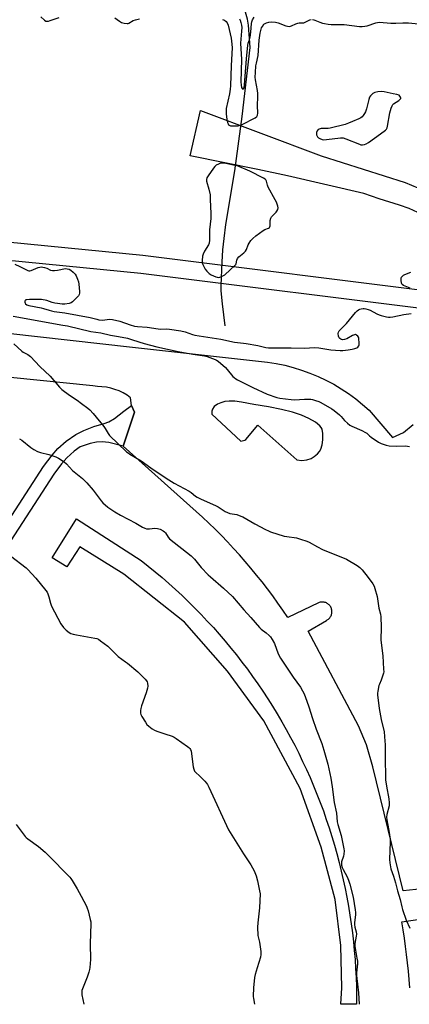
# Model space of a CAD drawing. Units: inches. Extents: x 1201767 to 1207767, y 505459 to 509458.
# Drawn here: x 1204652 to 1204869, y 505459 to 506006 of the extents above; entities that cross this region are included whole.
import ezdxf

# ---------------------------------------------------------------- set-up
doc = ezdxf.new("R2010")
doc.units = ezdxf.units.IN
doc.header["$MEASUREMENT"] = 0
for name, color, linetype in [('HYDRO-Hidden Single Line Stream', 5, 'Continuous'), ('HYDRO-Single Line Stream', 4, 'Continuous'), ('TRANS-Driveway', 251, 'Continuous'), ('TRANS-Non Street Sidewalk', 7, 'Continuous'), ('TRANS-Parking Lot', 4, 'Continuous'), ('TRANS-Road', 130, 'Continuous'), ('Undefined', 1, 'Continuous')]:
    doc.layers.add(name, color=color, linetype=linetype)

msp = doc.modelspace()

# ---------------------------------------------------------------- linework, layer by layer
at = {"layer": 'HYDRO-Hidden Single Line Stream'}
for p, q in [((1204771.9, 505921.55), (1204775.84, 505951.72)), ((1204764.33, 505857.95), (1204764.81, 505870.89))]:
    msp.add_line(p, q, dxfattribs=at)
at = {"layer": 'HYDRO-Single Line Stream'}
for points in [[(1204775.84, 505951.72), (1204780.44, 505990.14), (1204779.38, 506002.56), (1204778.8, 506005.85), (1204777.85, 506009.76), (1204774.7, 506017.94)], [(1204764.81, 505870.89), (1204765.25, 505877.87), (1204765.88, 505884.15), (1204766.94, 505891.79), (1204771.9, 505921.55)], [(1204766.52, 505835.59), (1204764.94, 505847.8), (1204764.3, 505855.09), (1204764.33, 505857.95)]]:
    msp.add_lwpolyline(points, dxfattribs=at)
at = {"layer": 'TRANS-Driveway'}
msp.add_lwpolyline([(1204873.5, 505898.49), (1204868.67, 505900.71), (1204863.29, 505902.64), (1204852.04, 505906.17), (1204843.39, 505909.02), (1204801.11, 505918.84), (1204784.58, 505922.37), (1204747.12, 505930.02), (1204752.87, 505955.05), (1204819.83, 505930.05), (1204866.4, 505915.07), (1204873.38, 505912.27)], dxfattribs=at)
at = {"layer": 'TRANS-Non Street Sidewalk'}
msp.add_lwpolyline([(1204615.2, 505679.68), (1204665.67, 505757.48), (1204670.48, 505763.75), (1204673.64, 505767.41), (1204678.25, 505771.48), (1204683.65, 505775.34), (1204688.01, 505777.5), (1204693.56, 505779.65), (1204699.26, 505781.36), (1204701.89, 505782.33), (1204705, 505784.23), (1204710.31, 505788.23), (1204714.55, 505791.45), (1204716.12, 505787.64), (1204709.82, 505768.75), (1204701.95, 505770.78), (1204698.29, 505771.23), (1204695.07, 505771.09), (1204691.53, 505770.27), (1204686.02, 505768.34), (1204682.77, 505766.02), (1204678.63, 505762.39), (1204675.68, 505758.95), (1204671.35, 505753.29), (1204621.13, 505675.86)], dxfattribs=at)
msp.add_lwpolyline([(1204683.92, 505728.4), (1204719.88, 505705.28), (1204723.79, 505702.2), (1204727.64, 505699.05), (1204731.44, 505695.85), (1204735.2, 505692.58), (1204738.9, 505689.25), (1204742.54, 505685.86), (1204746.13, 505682.42), (1204749.66, 505678.91), (1204753.14, 505675.35), (1204756.56, 505671.74), (1204759.92, 505668.07), (1204763.23, 505664.35), (1204766.47, 505660.57), (1204769.65, 505656.75), (1204772.77, 505652.87), (1204775.82, 505648.94), (1204778.81, 505644.96), (1204781.74, 505640.94), (1204784.6, 505636.87), (1204787.39, 505632.75), (1204790.12, 505628.59), (1204792.78, 505624.39), (1204795.38, 505620.14), (1204797.9, 505615.85), (1204800.36, 505611.53), (1204802.75, 505607.16), (1204805.06, 505602.76), (1204807.3, 505598.32), (1204809.47, 505593.84), (1204811.57, 505589.33), (1204813.6, 505584.78), (1204815.55, 505580.21), (1204817.44, 505575.6), (1204819.24, 505570.96), (1204820.97, 505566.3), (1204822.62, 505561.6), (1204824.2, 505556.89), (1204825.71, 505552.14), (1204827.13, 505547.38), (1204828.48, 505542.59), (1204829.75, 505537.77), (1204830.95, 505532.95), (1204832.06, 505528.1), (1204833.1, 505523.23), (1204834.06, 505518.35), (1204834.94, 505513.45), (1204835.74, 505508.54), (1204836.47, 505503.62), (1204837.11, 505498.68), (1204837.67, 505493.74), (1204838.16, 505488.79), (1204838.56, 505483.83), (1204838.89, 505478.86), (1204839.13, 505473.89), (1204839.29, 505468.92), (1204839.38, 505463.95), (1204839.38, 505458.97), (1204830.61, 505458.97), (1204831.2, 505468.03), (1204830.64, 505491.61), (1204827.59, 505517.12), (1204819.83, 505546.24), (1204808.18, 505578.68), (1204787.94, 505616.4), (1204767.69, 505643.85), (1204743.85, 505671.03), (1204710.29, 505697.65), (1204685.89, 505712.9), (1204678.68, 505701.81), (1204670.43, 505706.76)], close=True, dxfattribs=at)
at = {"layer": 'TRANS-Parking Lot'}
for points in [[(1204489.2, 505849.13, 0), (1204715.12, 505823.75, 0), (1204785.07, 505815.97, 0), (1204789.92, 505815.44, 0), (1204794.74, 505814.69, 0), (1204799.52, 505813.7, 0), (1204804.25, 505812.49, 0), (1204808.92, 505811.05, 0), (1204813.51, 505809.4, 0), (1204818.01, 505807.52, 0), (1204822.43, 505805.44, 0), (1204826.74, 505803.14, 0), (1204830.93, 505800.65, 0), (1204835, 505797.96, 0), (1204838.94, 505795.07, 0), (1204842.73, 505792.01, 0), (1204846.38, 505788.76, 0), (1204859.34, 505773.6, 0), (1204865.5, 505776.43, 0), (1204870.91, 505780.79, 0)], [(1204875.75, 505523.08, 0), (1204865.3, 505521.88, 0), (1204848.37, 505590.7, 0), (1204844.85, 505602.96, 0), (1204840.47, 505613.51, 0), (1204812.57, 505666.07, 0), (1204822.68, 505672.11, 0), (1204823.09, 505672.33, 0), (1204823.48, 505672.57, 0), (1204823.84, 505672.85, 0), (1204824.18, 505673.17, 0), (1204824.49, 505673.51, 0), (1204824.78, 505673.87, 0), (1204825.02, 505674.26, 0), (1204825.24, 505674.67, 0), (1204825.42, 505675.1, 0), (1204825.56, 505675.54, 0), (1204825.66, 505675.99, 0), (1204825.72, 505676.44, 0), (1204825.74, 505676.91, 0), (1204825.73, 505677.37, 0), (1204825.67, 505677.82, 0), (1204825.58, 505678.27, 0), (1204825.44, 505678.71, 0), (1204825.27, 505679.14, 0), (1204825.06, 505679.55, 0), (1204824.81, 505679.95, 0), (1204824.54, 505680.32, 0), (1204824.23, 505680.66, 0), (1204823.9, 505680.98, 0), (1204823.53, 505681.26, 0), (1204823.15, 505681.52, 0), (1204822.74, 505681.74, 0), (1204822.32, 505681.92, 0), (1204821.88, 505682.07, 0), (1204821.43, 505682.18, 0), (1204820.98, 505682.24, 0), (1204820.52, 505682.27, 0), (1204820.06, 505682.27, 0), (1204819.6, 505682.21, 0), (1204819.14, 505682.12, 0), (1204818.7, 505682, 0), (1204818.27, 505681.83, 0), (1204801.27, 505673.62, 0), (1204798.53, 505677.67, 0), (1204795.73, 505681.68, 0), (1204792.86, 505685.65, 0), (1204789.93, 505689.56, 0), (1204786.94, 505693.44, 0), (1204783.9, 505697.26, 0), (1204780.79, 505701.04, 0), (1204777.62, 505704.77, 0), (1204774.4, 505708.45, 0), (1204771.12, 505712.08, 0), (1204767.78, 505715.66, 0), (1204764.38, 505719.18, 0), (1204760.94, 505722.65, 0), (1204757.43, 505726.07, 0), (1204753.88, 505729.43, 0), (1204709.82, 505768.75, 0), (1204716.12, 505787.64, 0), (1204714.55, 505791.45, 0), (1204714.03, 505795.64, 0), (1204712.02, 505797.08, 0), (1204709.89, 505798.34, 0), (1204707.66, 505799.42, 0), (1204705.34, 505800.31, 0), (1204702.97, 505801, 0), (1204700.54, 505801.49, 0), (1204698.08, 505801.77, 0), (1204695.6, 505801.85, 0), (1204693.08, 505802.21, 0), (1204603.33, 505811.42, 0)], [(1204869.05, 505468.18, 0), (1204868.67, 505472.78, 0), (1204868.24, 505477.37, 0), (1204867.75, 505481.96, 0), (1204867.2, 505486.54, 0), (1204866.6, 505491.12, 0), (1204865.95, 505495.68, 0), (1204865.24, 505500.24, 0), (1204864.47, 505504.79, 0), (1204877.16, 505506.55, 0)]]:
    msp.add_polyline3d(points, dxfattribs=at)
msp.add_polyline3d([(1204771.86, 505793.74, 0), (1204768.73, 505793.84, 0), (1204766.28, 505793.52, 0), (1204764.07, 505792.86, 0), (1204762.32, 505792.09, 0), (1204760.45, 505790.73, 0), (1204759.37, 505789.42, 0), (1204759.16, 505788.29, 0), (1204759.12, 505786.49, 0), (1204775.2, 505771.48, 0), (1204777.42, 505772.07, 0), (1204778.02, 505772.47, 0), (1204784.67, 505780.38, 0), (1204806.34, 505761.23, 0), (1204809.03, 505760.9, 0), (1204811.75, 505761.23, 0), (1204814.22, 505761.95, 0), (1204815.91, 505762.99, 0), (1204817.68, 505764.48, 0), (1204818.87, 505765.8, 0), (1204819.65, 505767.08, 0), (1204820.27, 505769.45, 0), (1204820.6, 505772.26, 0), (1204820.68, 505775.83, 0), (1204820.35, 505778.15, 0), (1204819.82, 505779.14, 0), (1204818.96, 505780.13, 0), (1204816.56, 505782.06, 0), (1204812.88, 505784.2, 0), (1204808.76, 505786.04, 0), (1204803.84, 505787.63, 0), (1204797.82, 505789.13, 0), (1204790.58, 505790.62, 0), (1204782.37, 505792.01, 0), (1204775.49, 505793.26, 0)], close=True, dxfattribs=at)
at = {"layer": 'TRANS-Road'}
for points in [[(1204236.44, 505926.42), (1204389.43, 505911.03), (1204537.99, 505892.79), (1204720.88, 505874.86), (1204889.26, 505853.68), (1204899.14, 505852.44), (1204909.73, 505851.11), (1205165.1, 505822.56), (1205556.26, 505780.05)], [(1205555.18, 505767.91), (1205163.76, 505810.44), (1204908.53, 505840.99), (1204898.37, 505842.26), (1204888.54, 505843.5), (1204719.75, 505864.73), (1204536.87, 505882.66), (1204388.3, 505900.9), (1204235.53, 505916.27)]]:
    msp.add_lwpolyline(points, dxfattribs=at)
at = {"layer": 'Undefined'}
for points, elevation in [([(1204664.21, 506007.05), (1204666.22, 506005.22), (1204667.04, 506004.8), (1204667.72, 506004.69), (1204668.48, 506004.77), (1204669.33, 506005), (1204674.39, 506006.75)], 196), ([(1204774.41, 506005.99), (1204774.79, 506005.24), (1204775.26, 506003.9), (1204775.6, 506002.52), (1204775.7, 506001.28), (1204775.61, 505999.24), (1204775, 505992.43), (1204775.52, 505983.36), (1204775.16, 505971.01), (1204775.3, 505969.2), (1204775.56, 505967.88), (1204775.89, 505967.26), (1204776.36, 505967), (1204776.64, 505967.1), (1204776.94, 505967.64), (1204777.23, 505969.31), (1204778.28, 505983.75), (1204779.01, 505991.4), (1204779.25, 505992.53), (1204780.04, 505994.4), (1204780.38, 505995.74), (1204780.76, 505998.52), (1204781.07, 506003.43), (1204781.28, 506004.4), (1204781.74, 506005.48), (1204782.62, 506007.02)], 194), ([(1204705.23, 506006.65), (1204707.85, 506004.66), (1204708.86, 506004.06), (1204710.45, 506003.6), (1204712.07, 506003.41), (1204712.59, 506003.46), (1204713.09, 506003.63), (1204715.5, 506004.99), (1204716.77, 506005.53), (1204718.95, 506006.09)], 196), ([(1204765.07, 506005.72), (1204766.1, 506005.27), (1204767.11, 506004.45), (1204767.59, 506003.8), (1204768.13, 506002.43), (1204768.79, 506000.13), (1204769.75, 505995.36), (1204770.21, 505991.93), (1204770.34, 505989.95), (1204769.87, 505980.07), (1204769.51, 505968.8), (1204769.29, 505966.96), (1204768.86, 505964.42), (1204767.13, 505956.18), (1204767.02, 505955.04), (1204767.03, 505953.09), (1204767.14, 505951.74), (1204767.39, 505950.11), (1204767.77, 505948.41), (1204768.06, 505947.63), (1204768.36, 505947.2), (1204768.99, 505946.75), (1204769.52, 505946.6), (1204770.68, 505946.53), (1204772.48, 505946.57), (1204773.66, 505946.69), (1204774.78, 505946.98), (1204775.86, 505947.39), (1204783.18, 505951.12), (1204784.05, 505951.8), (1204784.42, 505952.48), (1204784.55, 505953.57), (1204784.42, 505957.9), (1204784.62, 505962.76), (1204784.6, 505964.5), (1204784.4, 505966.17), (1204783.33, 505972.19), (1204783.2, 505973.63), (1204783.27, 505976.21), (1204783.59, 505979.91), (1204783.82, 505981.37), (1204784.72, 505985.67), (1204785.4, 505994.23), (1204785.98, 505998.09), (1204786.46, 506000.31), (1204786.73, 506001.08), (1204787.12, 506001.84), (1204788.02, 506002.98), (1204788.69, 506003.48), (1204789.44, 506003.87), (1204790.78, 506004.24), (1204792.47, 506004.37), (1204794.49, 506004.13), (1204795.88, 506003.7), (1204800.24, 506002.03), (1204801.08, 506001.85), (1204801.94, 506001.81), (1204802.79, 506001.92), (1204803.35, 506002.09), (1204805.78, 506003.24), (1204806.86, 506003.62), (1204807.64, 506003.72), (1204809.25, 506003.7), (1204810.16, 506003.85), (1204810.9, 506004.12), (1204813.47, 506005.38), (1204814.14, 506005.57)], 196), ([(1204814.89, 506005.61), (1204815.69, 506005.5), (1204816.23, 506005.34), (1204819.08, 506004.13), (1204820.58, 506003.62), (1204821.64, 506003.36), (1204823.62, 506003.04), (1204825.36, 506002.89), (1204829.18, 506002.95), (1204832.56, 506002.8), (1204841.06, 506001.83), (1204842.53, 506001.74), (1204843.93, 506001.86), (1204845.32, 506002.14), (1204850.04, 506003.84), (1204851.07, 506004.06), (1204852.09, 506004.13), (1204858.42, 506003.58), (1204861.27, 506003.61), (1204865.05, 506003.82), (1204868.2, 506003.76), (1204879.29, 506002.63)], 196), ([(1204649.83, 505869.77), (1204652.54, 505868.49), (1204656.2, 505866.61), (1204656.99, 505866.29), (1204657.53, 505866.16), (1204658.05, 505866.15), (1204658.82, 505866.29), (1204662.78, 505867.95), (1204663.61, 505868.16), (1204664.47, 505868.25), (1204665.31, 505868.2), (1204666.13, 505867.99), (1204667.46, 505867.51), (1204669.57, 505866.57), (1204670.65, 505866.29), (1204671.76, 505866.31), (1204673.45, 505866.52), (1204677.79, 505867.33), (1204678.76, 505867.3), (1204679.86, 505866.97), (1204680.89, 505866.42), (1204682.21, 505865.29), (1204683.2, 505864.23), (1204683.78, 505863.27), (1204684.55, 505861.44), (1204685, 505860.08), (1204685.3, 505858.63), (1204685.66, 505854.64), (1204685.67, 505853.8), (1204685.53, 505853.02), (1204685.12, 505852.33), (1204684.57, 505851.7), (1204681.67, 505848.89), (1204680.98, 505848.43), (1204679.88, 505848.07), (1204677.53, 505847.71), (1204676.07, 505847.66), (1204673.52, 505847.94), (1204671.86, 505848.21), (1204670.56, 505848.56), (1204667.56, 505849.57), (1204664.48, 505850.19), (1204662.77, 505850.3), (1204657.82, 505850.22), (1204656.41, 505850.09), (1204655.91, 505849.94), (1204655.57, 505849.71), (1204655.37, 505849.37), (1204655.3, 505848.71), (1204655.41, 505848.26), (1204655.65, 505847.87), (1204656.46, 505847.28), (1204657.49, 505846.89), (1204664.28, 505845.64), (1204665.69, 505845.26), (1204668.74, 505844.23), (1204670.06, 505843.89), (1204671.66, 505843.6), (1204677.54, 505842.77), (1204691.47, 505840.26), (1204693.07, 505839.9), (1204695.23, 505839.23), (1204696.33, 505838.98), (1204698.2, 505838.81), (1204702.51, 505839.28), (1204703.98, 505839.18), (1204708.04, 505838.21), (1204713.8, 505836.08), (1204716.21, 505835.45), (1204717.85, 505835.24), (1204723.15, 505834.78), (1204729.28, 505833.89), (1204730.72, 505833.82), (1204733.89, 505833.84), (1204735.54, 505833.72), (1204741.9, 505832.73), (1204744.34, 505832.22), (1204748.36, 505830.84), (1204749.74, 505830.5), (1204764.02, 505828.25), (1204771.7, 505826.61), (1204776.66, 505826.05), (1204778.21, 505825.81), (1204784.64, 505824.62), (1204789.02, 505823.48), (1204790.61, 505823.35), (1204803.16, 505823.35), (1204810.43, 505823.21), (1204816.05, 505823.6), (1204818.54, 505823.32), (1204825.07, 505822.23), (1204830.28, 505821.95), (1204831.73, 505821.98), (1204834.7, 505822.22), (1204837.05, 505822.56), (1204838.45, 505822.97), (1204839.52, 505823.39), (1204840.18, 505823.84), (1204840.64, 505824.44), (1204840.78, 505824.96), (1204840.83, 505825.83), (1204840.6, 505828.83), (1204840.45, 505829.38), (1204840.2, 505829.84), (1204839.42, 505830.5), (1204838.74, 505830.72), (1204838.23, 505830.65), (1204837.21, 505830.18), (1204834.08, 505828.41), (1204832.72, 505827.96), (1204831.62, 505827.88), (1204831.09, 505827.97), (1204830.59, 505828.19), (1204830.15, 505828.52), (1204829.79, 505828.95), (1204829.38, 505829.94), (1204829.19, 505831.28), (1204829.36, 505832.07), (1204829.78, 505832.78), (1204833.86, 505836.81), (1204838.83, 505843.03), (1204839.82, 505843.99), (1204840.47, 505844.45), (1204841.17, 505844.82), (1204842, 505845.07), (1204843.14, 505845.22), (1204843.71, 505845.22), (1204844.54, 505845.07), (1204845.91, 505844.63), (1204846.97, 505844.2), (1204850.74, 505842.21), (1204851.96, 505841.67), (1204853.1, 505841.33), (1204856, 505840.65), (1204857.16, 505840.42), (1204858.03, 505840.34), (1204859.45, 505840.51), (1204865.72, 505841.87), (1204869.8, 505842.35)], 198), ([(1204869.22, 505856.41), (1204866.43, 505857.55), (1204865.37, 505858.06), (1204864.75, 505858.58), (1204864.41, 505859.29), (1204864.13, 505860.97), (1204864.21, 505862.06), (1204864.43, 505862.52), (1204864.91, 505863.13), (1204865.54, 505863.64), (1204866.28, 505864.05), (1204869.44, 505865.42)], 198), ([(1204648.86, 505840.89), (1204676.48, 505836.05), (1204678.94, 505835.53), (1204691.94, 505832.37), (1204697.55, 505831.69), (1204702.9, 505830.5), (1204707.29, 505829.71), (1204712.36, 505828.66), (1204714.54, 505828.05), (1204718.58, 505826.62), (1204721.44, 505825.73), (1204728.51, 505823.88), (1204734.48, 505822.66), (1204740.32, 505821.34), (1204748.51, 505819.89), (1204753.63, 505819.2), (1204755.09, 505818.93), (1204756.52, 505818.56), (1204760.87, 505816.96), (1204761.64, 505816.59), (1204762.6, 505815.91), (1204766.68, 505812.45), (1204767.66, 505811.37), (1204770.79, 505807.52), (1204771.42, 505806.93), (1204772.37, 505806.25), (1204773.39, 505805.66), (1204781.78, 505801.33), (1204789.82, 505797.63), (1204795.16, 505795.79), (1204796.89, 505795.36), (1204803.14, 505794.65), (1204804.93, 505794.52), (1204810.5, 505794.86), (1204814.02, 505794.86), (1204814.87, 505794.71), (1204816.54, 505794.2), (1204818.47, 505793.53), (1204819.51, 505793.08), (1204825.62, 505789.58), (1204827.05, 505788.59), (1204829.99, 505786.12), (1204830.78, 505785.3), (1204832.76, 505782.96), (1204834.3, 505781.56), (1204835.69, 505780.45), (1204836.72, 505779.89), (1204842.31, 505777.41), (1204844.37, 505776.4), (1204845.02, 505775.95), (1204846.53, 505774.53), (1204847.45, 505773.83), (1204851.56, 505771.09), (1204853.07, 505770.24), (1204855.8, 505769.29), (1204857.47, 505768.91), (1204861.45, 505768.8), (1204866.59, 505768.91), (1204867.71, 505768.8), (1204868.83, 505768.52)], 200), ([(1204649.14, 505825.66), (1204653.66, 505821.58), (1204654.46, 505821.04), (1204656.97, 505819.61), (1204658.38, 505818.56), (1204663.63, 505813.07), (1204669.39, 505807.61), (1204674.62, 505801.53), (1204675.84, 505800.27), (1204680.14, 505797.03), (1204684.4, 505794.24), (1204686.84, 505792.51), (1204690.29, 505789.92), (1204691.37, 505789.02), (1204693.24, 505786.98), (1204699.13, 505779.8), (1204699.96, 505778.6), (1204701.57, 505775.76), (1204702.33, 505774.72), (1204711.71, 505765.74), (1204712.56, 505765.04), (1204713.52, 505764.38), (1204719.85, 505760.61), (1204725.16, 505756.78), (1204733.7, 505751.04), (1204738.15, 505748.23), (1204746.58, 505743.78), (1204747.54, 505743.11), (1204750.05, 505741.05), (1204750.99, 505740.42), (1204753.11, 505739.4), (1204761.03, 505735.93), (1204762.55, 505735.07), (1204766.47, 505732.61), (1204767.74, 505731.92), (1204769.12, 505731.47), (1204772.94, 505730.83), (1204775.14, 505730), (1204776.2, 505729.49), (1204782.95, 505725.74), (1204788.95, 505722.53), (1204790.52, 505721.72), (1204791.61, 505721.26), (1204799.22, 505718.84), (1204800.65, 505718.58), (1204806.11, 505717.86), (1204808.31, 505717.25), (1204811.85, 505716.1), (1204813.17, 505715.46), (1204817.78, 505712.83), (1204820.47, 505711.42), (1204833.78, 505706.09), (1204839.66, 505702.57), (1204841.31, 505701.39), (1204842.46, 505700.14), (1204845.83, 505695.94), (1204848.39, 505692.41), (1204849.11, 505691.16), (1204849.57, 505689.81), (1204850.81, 505685.38), (1204851.85, 505678.9), (1204852.7, 505675.59), (1204852.93, 505674.14), (1204853.04, 505668.23), (1204852.81, 505661.13), (1204853.92, 505652.47), (1204854.45, 505645.07), (1204854.49, 505643.6), (1204854.39, 505642.74), (1204854.06, 505641.61), (1204852.99, 505638.83), (1204852.05, 505636.76), (1204851.78, 505635.95), (1204851.21, 505632.83), (1204851.08, 505631.68), (1204851.08, 505630.82), (1204851.97, 505623.19), (1204852.63, 505619.13), (1204853.03, 505617.12), (1204854.64, 505610.3), (1204855.15, 505605), (1204855.24, 505603.22), (1204855.23, 505596.92), (1204855.45, 505583.64), (1204855.94, 505580.03), (1204857.32, 505573.03), (1204857.53, 505570.74), (1204857.42, 505569.05), (1204856.18, 505564.25), (1204855.99, 505562.8), (1204856.16, 505561.34), (1204857.23, 505555.5), (1204858, 505550.6), (1204858.03, 505549.16), (1204857.63, 505539.26), (1204857.83, 505537.57), (1204858.52, 505534.25), (1204860, 505530.01), (1204861.1, 505526.42), (1204862.19, 505521.96), (1204863.61, 505517.1), (1204864.53, 505513.02), (1204864.94, 505511.59), (1204867.03, 505505.73), (1204869.04, 505501.24)], 202), ([(1204652.4, 505772.94), (1204653.58, 505772.11), (1204658.63, 505768), (1204660.34, 505766.97), (1204662.4, 505765.9), (1204664.02, 505765.28), (1204668.53, 505764.16), (1204672.51, 505762.93), (1204674.03, 505762.13), (1204677.17, 505760.12), (1204678.45, 505758.97), (1204681.81, 505755.28), (1204687.3, 505750.77), (1204689.72, 505748.46), (1204693.17, 505744.4), (1204697.67, 505738.44), (1204698.64, 505737.36), (1204701.44, 505734.94), (1204705.32, 505732.3), (1204708.41, 505730.49), (1204716.96, 505726.04), (1204720.54, 505723.92), (1204721.86, 505723.25), (1204722.9, 505722.96), (1204723.71, 505722.86), (1204724.55, 505722.89), (1204727.39, 505723.22), (1204729.02, 505723.12), (1204730.34, 505722.76), (1204732.13, 505721.73), (1204732.81, 505721.18), (1204733.31, 505720.61), (1204734.83, 505718.25), (1204735.59, 505717.37), (1204747.63, 505707.9), (1204749.43, 505706.03), (1204753.13, 505701.4), (1204757.01, 505697.39), (1204758.28, 505696.2), (1204765.56, 505690.06), (1204770.47, 505685.27), (1204776.89, 505677.97), (1204780.77, 505673.76), (1204785.6, 505668.06), (1204786.46, 505667.27), (1204789.27, 505665.16), (1204790.97, 505663.76), (1204791.72, 505662.95), (1204792.64, 505661.54), (1204793.86, 505659.3), (1204795.94, 505653.54), (1204797.17, 505651.09), (1204799, 505648.28), (1204804.26, 505640.56), (1204808.22, 505634.95), (1204809.44, 505632.97), (1204810.11, 505631.71), (1204810.86, 505629.87), (1204812.96, 505624.02), (1204814.95, 505617.68), (1204816.96, 505611.76), (1204820.08, 505603.79), (1204821.33, 505599.98), (1204823.48, 505592.3), (1204825.14, 505584.53), (1204825.92, 505579.78), (1204827.07, 505570.99), (1204828.32, 505565.13), (1204828.61, 505560.21), (1204828.97, 505558.8), (1204830.8, 505552.64), (1204832.4, 505545.28), (1204832.48, 505544.12), (1204832.33, 505542.37), (1204832.07, 505541.21), (1204831.1, 505538.07), (1204831.02, 505537.07), (1204831.12, 505536.27), (1204831.49, 505534.9), (1204831.9, 505533.83), (1204834.22, 505529.73), (1204835, 505527.83), (1204835.75, 505525.63), (1204837.55, 505518.37), (1204838.67, 505511.36), (1204838.82, 505509.95), (1204838.82, 505508.6), (1204838.25, 505504.37), (1204838.2, 505503.25), (1204838.45, 505501.83), (1204839.21, 505499.24), (1204839.35, 505497.89), (1204839.22, 505496.75), (1204838.53, 505492.74), (1204838.44, 505491.32), (1204838.57, 505490.2), (1204839.6, 505484.56), (1204839.85, 505482.85), (1204839.84, 505481.4), (1204839.39, 505476.43), (1204839.35, 505474.97), (1204840.41, 505465.29), (1204840.86, 505459.08)], 204), ([(1204647.41, 505707.88), (1204655.97, 505701.18), (1204656.94, 505700.34), (1204661.46, 505695.49), (1204666.95, 505688.75), (1204667.64, 505687.78), (1204668.13, 505686.74), (1204668.64, 505685.09), (1204669.47, 505681.65), (1204670.17, 505680.02), (1204675.33, 505670.25), (1204676.84, 505668.15), (1204678.25, 505666.61), (1204679.95, 505665.35), (1204680.92, 505664.87), (1204682.19, 505664.4), (1204683.94, 505664.02), (1204694.21, 505662.23), (1204695.35, 505661.94), (1204696.13, 505661.57), (1204697.35, 505660.74), (1204701.39, 505657.69), (1204707.11, 505652.03), (1204711.21, 505649.13), (1204712.35, 505648.25), (1204717.98, 505643.55), (1204719.91, 505641.75), (1204722.16, 505639.41), (1204722.87, 505638.5), (1204723.13, 505638.01), (1204723.37, 505637.22), (1204723.6, 505635.57), (1204723.46, 505634.42), (1204722.72, 505631.83), (1204720.11, 505624.6), (1204719.7, 505623.2), (1204719.56, 505622.07), (1204719.58, 505620.66), (1204719.76, 505619.84), (1204720.26, 505618.8), (1204722.22, 505615.51), (1204723.04, 505614.3), (1204724.08, 505613.31), (1204725.96, 505611.95), (1204727.2, 505611.21), (1204728.56, 505610.64), (1204732.97, 505609.02), (1204737.07, 505607.74), (1204738.11, 505607.29), (1204739.35, 505606.5), (1204745.65, 505602.13), (1204746.34, 505601.61), (1204746.94, 505601.03), (1204747.33, 505600.32), (1204747.53, 505599.5), (1204748.76, 505590.82), (1204749.13, 505589.44), (1204749.55, 505588.41), (1204750.2, 505587.58), (1204752.28, 505585.74), (1204755.21, 505582.8), (1204756.21, 505581.72), (1204756.73, 505581.02), (1204757.51, 505579.47), (1204768.39, 505555.81), (1204776.68, 505542.52), (1204780.82, 505536.35), (1204782.6, 505533.03), (1204783.64, 505530.29), (1204784.41, 505527.45), (1204785.59, 505521.99), (1204785.84, 505520.25), (1204785.61, 505512.52), (1204784.59, 505504.22), (1204784.52, 505501.87), (1204784.69, 505497.2), (1204785.63, 505493.38), (1204786.22, 505488.36), (1204786.33, 505486.6), (1204786.07, 505485.15), (1204784.2, 505479.15), (1204783.2, 505475.51), (1204782.8, 505473.82), (1204782.51, 505471.81), (1204782.16, 505468.33), (1204782.02, 505463.3), (1204782.13, 505462.14), (1204782.8, 505459.07)], 206), ([(1204650.51, 505558.71), (1204655.49, 505552.16), (1204656.08, 505551.51), (1204656.96, 505550.77), (1204662.87, 505546.5), (1204666.53, 505543.45), (1204668.02, 505542), (1204680.29, 505529.55), (1204680.84, 505528.87), (1204681.64, 505527.65), (1204684.37, 505523.12), (1204686.48, 505518.93), (1204689.44, 505513.39), (1204689.94, 505512.31), (1204690.36, 505510.92), (1204691.57, 505506.1), (1204691.88, 505504.67), (1204691.98, 505503.81), (1204691.48, 505492.49), (1204691.79, 505483.92), (1204691.4, 505479.46), (1204691.21, 505478.29), (1204690.8, 505476.87), (1204689.82, 505474.08), (1204687.28, 505467.55), (1204687.02, 505466.72), (1204686.89, 505465.92), (1204686.89, 505465.09), (1204687, 505464.22), (1204688, 505459.06)], 208)]:
    msp.add_lwpolyline(points, dxfattribs=dict(at, elevation=elevation))
at = {"layer": 'Undefined', "elevation": 196}
for points in [[(1204853.3, 505965.58), (1204851.27, 505965.46), (1204849.59, 505965.18), (1204849.09, 505964.96), (1204848.42, 505964.49), (1204847.23, 505963.33), (1204846.68, 505962.44), (1204846.2, 505961.19), (1204844.89, 505955.98), (1204844.33, 505954.3), (1204843.89, 505953.54), (1204843.02, 505952.36), (1204842.46, 505951.68), (1204841.83, 505951.09), (1204840.61, 505950.43), (1204837.18, 505949.03), (1204834.93, 505948.01), (1204833.01, 505947.37), (1204824.75, 505945.34), (1204823.6, 505945.22), (1204819.84, 505945.11), (1204819.3, 505945.02), (1204818.62, 505944.79), (1204818.19, 505944.52), (1204817.61, 505943.92), (1204817.33, 505943.43), (1204817.2, 505942.94), (1204817.17, 505942.17), (1204817.24, 505941.65), (1204817.48, 505940.92), (1204817.75, 505940.46), (1204818.32, 505939.91), (1204819.05, 505939.51), (1204820.38, 505939.03), (1204821.22, 505938.9), (1204822.7, 505938.98), (1204830.42, 505939.91), (1204831.27, 505939.93), (1204832.04, 505939.86), (1204833.43, 505939.44), (1204841.04, 505936.38), (1204841.86, 505936.12), (1204842.68, 505936.02), (1204843.75, 505936.19), (1204844.82, 505936.67), (1204846.07, 505937.44), (1204849.4, 505939.73), (1204854.81, 505943.66), (1204855.47, 505944.2), (1204856.01, 505944.82), (1204856.33, 505945.58), (1204856.54, 505946.41), (1204857.92, 505953.86), (1204858.63, 505956.38), (1204859.11, 505957.73), (1204859.52, 505958.44), (1204859.89, 505958.81), (1204862.93, 505960.74), (1204863.69, 505961.39), (1204863.91, 505961.81), (1204863.93, 505962.05), (1204863.77, 505962.58), (1204863.06, 505963.56), (1204861.69, 505963.98), (1204859.67, 505964.44), (1204854.75, 505965.42)], [(1204764.62, 505925.96), (1204763.82, 505925.81), (1204762.8, 505925.38), (1204761.56, 505924.69), (1204760.69, 505924), (1204759.96, 505923.09), (1204757.02, 505918.9), (1204756.3, 505917.67), (1204756.06, 505916.9), (1204756.15, 505915.83), (1204757.46, 505911.39), (1204758.07, 505908.24), (1204758.24, 505905.7), (1204758.52, 505898.03), (1204758.52, 505895.17), (1204757.84, 505888.86), (1204757.7, 505885.75), (1204757.75, 505882.7), (1204757.67, 505881.91), (1204757.54, 505881.41), (1204757.19, 505880.64), (1204754.97, 505876.95), (1204754.19, 505875.42), (1204753.91, 505874.29), (1204753.71, 505871.91), (1204753.77, 505870.74), (1204754.12, 505869.64), (1204755.39, 505866.98), (1204756.26, 505865.85), (1204757.53, 505864.71), (1204758.7, 505863.94), (1204761.31, 505862.82), (1204762.11, 505862.58), (1204762.64, 505862.51), (1204763.44, 505862.62), (1204764.51, 505862.98), (1204765.55, 505863.44), (1204766.27, 505863.88), (1204771.98, 505869.18), (1204772.33, 505869.62), (1204772.56, 505870.08), (1204773.03, 505872.09), (1204773.42, 505873.05), (1204774.15, 505873.88), (1204776.85, 505876.05), (1204777.79, 505877.03), (1204778.32, 505878.03), (1204779.25, 505880.55), (1204779.74, 505881.53), (1204780.65, 505882.87), (1204781.88, 505884.16), (1204783.47, 505885.53), (1204787.52, 505888.58), (1204788.56, 505889.12), (1204790.47, 505889.72), (1204791.1, 505890.11), (1204791.33, 505890.52), (1204791.42, 505891.04), (1204791.42, 505894), (1204791.8, 505895.29), (1204792.17, 505896.01), (1204792.7, 505896.69), (1204794.7, 505898.61), (1204795.23, 505899.25), (1204795.78, 505900.25), (1204795.98, 505901.04), (1204795.8, 505902.11), (1204794.96, 505904.27), (1204794.31, 505905.58), (1204790.36, 505912.52), (1204789.96, 505913.59), (1204789.67, 505915.21), (1204789.46, 505915.96), (1204789.1, 505916.57), (1204788.7, 505916.95), (1204787.71, 505917.56), (1204780.23, 505921.42), (1204773.99, 505924.08), (1204773.18, 505924.35), (1204771.77, 505924.67), (1204766.03, 505925.81)]]:
    msp.add_lwpolyline(points, close=True, dxfattribs=at)

doc.saveas('drawing.dxf')
